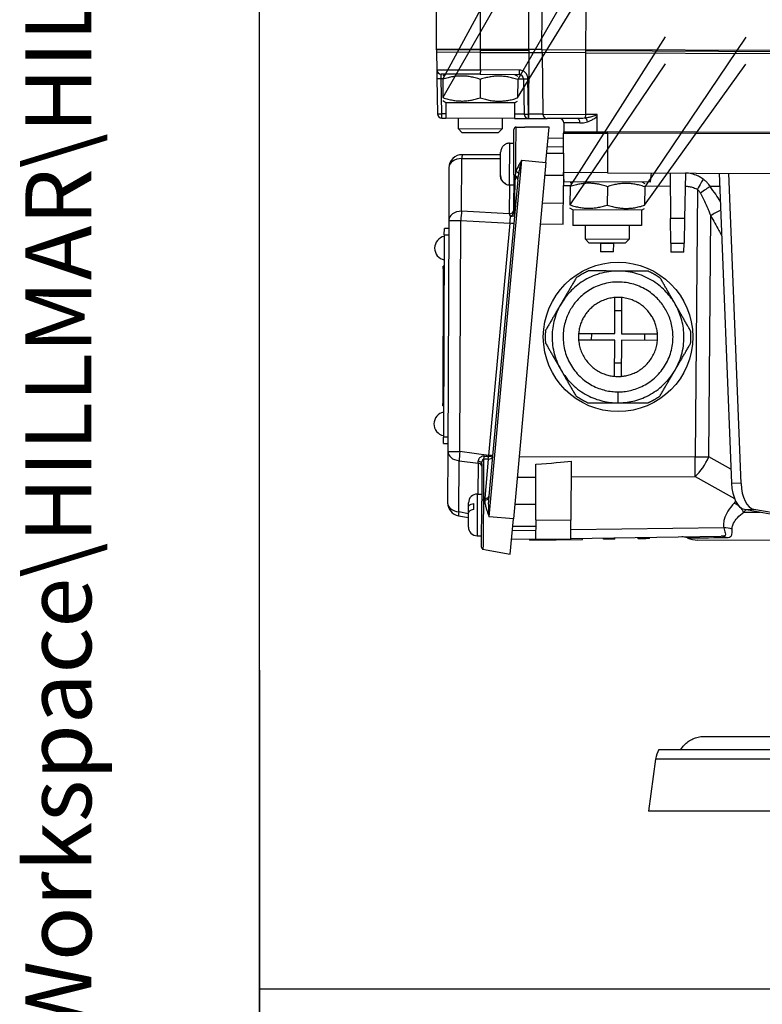
# Model space of a CAD drawing. Units: millimetres. Extents: x 155 to 2090, y 19 to 2724.
# Drawn here: x 155 to 324, y 244 to 468 of the extents above; entities that cross this region are included whole.
import ezdxf
from ezdxf.enums import TextEntityAlignment as Align

# ---------------------------------------------------------------- set-up
doc = ezdxf.new("R2010")
doc.units = ezdxf.units.MM
doc.header["$LTSCALE"] = 10
for name, color, linetype, lineweight in [('Dimensions(Hillmar_metric)', 7, 'Continuous', 13), ('Sketch Geometry(Hillmar_metric)', 7, 'Continuous', 25), ('Symbols(Hillmar_metric)', 7, 'Continuous', 18), ('Visible Edges(Hillmar_metric)', 7, 'Continuous', 25)]:
    doc.layers.add(name, color=color, linetype=linetype, lineweight=lineweight)
doc.layers.add('Visible Tangent Edges(Hillmar_Metric)', color=7, linetype='Continuous', lineweight=25, true_color=0xc0c0c0)
doc.styles.add('Hillmar_metric_Dimensions', font='arial.ttf')
doc.styles.add('Hillmar_metric_title_block', font='arial.ttf')
doc.styles.add('Text Style48', font='arial.ttf')
doc.styles.add('Text Style95', font='arial.ttf')
doc.styles.add('Text Style96', font='arialbd.ttf')
doc.dimstyles.new('DEFAULT-ISO-Method 1b-Hillmar_metric', dxfattribs={"dimscale": 10, "dimtxt": 2, "dimasz": 2.5, "dimexe": 1, "dimexo": 1, "dimgap": 0.25, "dimtad": 1, "dimtih": 1, "dimtoh": 1, "dimrnd": 1e-08, "dimdsep": 46, "dimtxsty": 'Hillmar_metric_Dimensions', "dimcen": 0.09, "dimdle": 8, "dimclrd": 7, "dimclre": 7, "dimclrt": 7, "dimazin": 2, "dimtfac": 0.75, "dimtmove": 0, "dimatfit": 3, "dimfxl": 1, "dimtolj": 1, "dimlwd": 9, "dimlwe": 9, "dimarcsym": 0})

# ---------------------------------------------------------------- blocks, each defined once
blk = doc.blocks.new('Borders Default Border')
at = {"layer": 'Sketch Geometry(Hillmar_metric)', "flags": 128}
blk.add_lwpolyline([(21, 12), (21, 272.4), (209, 272.4), (209, 12), (21, 12)], dxfattribs=at)
blk = doc.blocks.new('Title Blocks Hillmar_Metric')
at = {"layer": 'Sketch Geometry(Hillmar_metric)'}
blk.add_line((25.419, 31.27), (25.419, 11.27), dxfattribs=at)
at = {"layer": 'Symbols(Hillmar_metric)', "color": 7}
for tag, p, height, rotation, style in [('<Line1>_001', (107.791, 267.849), 2.5, 0.2344, 'Text Style96'), ('<Line2>_001', (95.061, 263.438), 2.5, 0.2344, 'Text Style96'), ('<Line3>_001', (112.958, 259.12), 2.5, 0.2344, 'Text Style96'), ('<Line4>_001', (114.698, 254.762), 2.5, 0.2344, 'Text Style96'), ('<Line5>_001', (117.669, 250.389), 2.5, 0.2344, 'Text Style96'), ('<Form_Number>_001', (169.88, 249.937), 2.5, 0.2344, 'Text Style48'), ('<Page>_001', (153.841, 242.551), 2.2, 0.2344, 'Text Style95'), ('FILENAME_AND_PATH_001', (21.589, 14.111), 1.5, 90, 'Hillmar_metric_title_block')]:
    blk.add_attdef(tag, p, '', height=height, rotation=rotation, dxfattribs=dict(at, style=style))
at = {"layer": 'Symbols(Hillmar_metric)', "color": 7, "style": 'Text Style48'}
for tag, p in [('<Sheet_Number>', (169.919, 266.17)), ('<Job_Number>', (169.919, 258.67)), ('<Document_Package_Number.>', (169.919, 243.67))]:
    blk.add_attdef(tag, text='', height=2.5, rotation=0.2344, dxfattribs=at).set_placement(p, align=Align.MIDDLE_LEFT)
at = {"layer": 'Symbols(Hillmar_metric)', "color": 7}
for tag, height, style, p in [('<Document_Package_Number_Rev..>', 2.5, 'Text Style48', (208.419, 243.67)), ('<Date>', 2.2, 'Text Style95', (138.419, 243.67))]:
    blk.add_attdef(tag, text='', height=height, rotation=0.2344, dxfattribs=dict(at, style=style)).set_placement(p, align=Align.MIDDLE_CENTER)
blk = doc.blocks.new('*D31')
at = {"layer": 'Defpoints', "color": 0, "linetype": 'Continuous', "transparency": 16777216}
for p in [(627.33, 810.2), (627.33, 643.17), (250.22, 461.17)]:
    blk.add_point(p, dxfattribs=at)
at = {"layer": 'Dimensions(Hillmar_metric)', "color": 7, "linetype": 'Continuous', "lineweight": 9, "transparency": 16777216}
for p, q in [((250.22, 471.17), (250.22, 820.2)), ((627.33, 653.17), (627.33, 820.2)), ((275.22, 810.2), (602.33, 810.2))]:
    blk.add_line(p, q, dxfattribs=at)
at = {"layer": 'Dimensions(Hillmar_metric)', "color": 7, "linetype": 'Continuous', "transparency": 16777216}
for points in [[(275.22, 814.37), (275.22, 806.03), (250.22, 810.2)], [(602.33, 814.37), (602.33, 806.03), (627.33, 810.2)]]:
    blk.add_solid(points, dxfattribs=at)
at = {"layer": 'Dimensions(Hillmar_metric)', "color": 7, "linetype": 'Continuous', "lineweight": 13, "transparency": 16777216, "insert": (438.77, 822.92), "char_height": 20, "attachment_point": 5, "style": 'Hillmar_metric_Dimensions'}
blk.add_mtext('\\A1;377', dxfattribs=at)

msp = doc.modelspace()

# ---------------------------------------------------------------- linework, layer by layer
at = {"layer": 'Sketch Geometry(Hillmar_metric)'}
for p, q in [((209.9947, 247.4386), (209.9947, 1607.3786)), ((1137.1476, 247.4386), (209.9947, 247.4386))]:
    msp.add_line(p, q, dxfattribs=at)
at = {"layer": 'Visible Edges(Hillmar_metric)'}
for p, q in [((251.694, 454.4993), (271.1658, 490.4728)), ((289.4806, 490.4007), (268.6938, 454.4323)), ((271.1416, 484.3409), (251.6775, 450.326)), ((268.6774, 450.259), (289.4565, 484.2688)), ((250.2202, 461.1684), (250.2557, 470.1684)), ((274.2212, 461.2739), (274.2559, 470.0739)), ((280.5981, 430.0852), (302.3056, 464.1704)), ((320.6204, 464.0982), (297.5979, 430.0183)), ((250.221, 461.3684), (250.2182, 460.6684)), ((260.2182, 460.6291), (250.2182, 460.6684)), ((260.2201, 461.1291), (250.2202, 461.1684)), ((250.221, 461.3684), (260.2209, 461.3291)), ((250.2357, 460.6684), (250.29, 456.6507)), ((260.2182, 460.6291), (271.2181, 460.5858)), ((260.2201, 461.1291), (271.2201, 461.0858)), ((271.2208, 461.2857), (260.2209, 461.3291)), ((271.2181, 460.5858), (274.2181, 460.5739)), ((274.2208, 461.2739), (271.2208, 461.2857)), ((274.2208, 461.2739), (274.2181, 460.5739)), ((284.218, 460.5346), (274.2181, 460.5739)), ((274.2208, 461.2739), (284.2207, 461.2346)), ((274.2355, 460.5739), (274.425, 446.5556)), ((284.218, 460.5346), (385.1425, 460.1372)), ((284.2203, 461.0346), (385.1208, 460.6372)), ((385.1121, 460.8373), (284.2207, 461.2346)), ((302.2815, 458.0384), (280.5816, 425.9119)), ((297.5815, 425.845), (320.5963, 457.9663)), ((250.29, 456.6507), (250.3166, 454.6855)), ((260.1985, 455.6291), (251.286, 455.6642)), ((252.3985, 455.6598), (251.697, 455.2584)), ((260.1985, 455.6291), (269.0412, 455.5943)), ((267.9984, 455.5984), (268.6968, 455.1915)), ((250.3166, 454.6855), (250.4252, 446.6501)), ((251.694, 454.4993), (251.6775, 450.326)), ((260.1939, 454.4658), (260.1775, 450.2925)), ((268.6938, 454.4323), (268.6774, 450.259)), ((270.0371, 454.6078), (270.1457, 446.5724)), ((252.3729, 449.1599), (251.6745, 449.5668)), ((252.3729, 449.1599), (252.3592, 445.6599)), ((267.9728, 449.0984), (252.3729, 449.1599)), ((267.9728, 449.0984), (267.959, 445.5985)), ((267.9728, 449.0984), (268.6744, 449.4998)), ((251.4212, 445.6636), (252.3592, 445.6599)), ((267.959, 445.5985), (252.3592, 445.6599)), ((255.1591, 445.6489), (255.1498, 443.2691)), ((265.1591, 445.6095), (265.1497, 443.2297)), ((267.959, 445.5985), (271.1417, 445.5859)), ((271.1417, 445.5859), (271.159, 445.5859)), ((271.159, 445.5859), (275.421, 445.5691)), ((282.2323, 445.5423), (275.421, 445.5691)), ((279.1722, 444.5718), (279.1995, 442.5542)), ((255.1498, 443.2691), (265.1497, 443.2297)), ((256.0663, 442.3453), (255.1498, 443.2691)), ((264.2259, 442.3131), (256.0663, 442.3453)), ((264.2259, 442.3131), (265.1497, 443.2297)), ((267.8002, 432.7149), (267.8411, 443.101)), ((268.343, 443.599), (270.2988, 443.5913)), ((275.8635, 443.5694), (270.2988, 443.5913)), ((275.1326, 435.5778), (275.8635, 443.5694)), ((279.0203, 442.2549), (289.1459, 442.215)), ((279.0203, 442.2549), (279.1105, 433.2545)), ((279.1471, 442.5544), (279.146, 442.2544)), ((279.1471, 442.5544), (289.1471, 442.515)), ((385.9391, 441.8339), (289.1459, 442.215)), ((385.926, 442.1339), (289.1471, 442.515)), ((266.0279, 439.7569), (266.028, 439.7791)), ((266.8286, 439.9429), (267.8286, 439.9389)), ((279.0326, 441.0298), (275.6378, 441.1024)), ((264.8182, 437.302), (256.0769, 437.3364)), ((264.7997, 432.6103), (264.8205, 437.8902)), ((275.3229, 437.6594), (279.0665, 437.6447)), ((275.1326, 435.5778), (267.7097, 354.4166)), ((253.0651, 434.3483), (253.0179, 422.3584)), ((264.7993, 432.5113), (264.7997, 432.6103)), ((267.8002, 432.7149), (267.7681, 424.5778)), ((274.8658, 432.6612), (279.1081, 432.6445)), ((279.1105, 433.2545), (279.0989, 430.299)), ((289.1104, 433.2151), (279.1105, 433.2545)), ((279.2776, 431.2538), (279.1105, 433.2545)), ((289.1104, 433.2151), (338.5762, 433.0203)), ((298.9275, 431.1764), (299.1104, 433.1757)), ((303.3603, 433.159), (303.4735, 422.7752)), ((306.8603, 433.1452), (306.6657, 422.7781)), ((314.5277, 433.115), (317.3367, 362.5368)), ((319.5018, 362.5283), (316.6928, 433.1065)), ((268.7434, 431.5964), (262.1569, 359.5796)), ((265.9919, 430.6131), (265.9923, 430.7342)), ((266.7912, 430.443), (267.7912, 430.439)), ((279.0644, 421.545), (279.0989, 430.299)), ((279.2776, 431.2538), (298.9275, 431.1764)), ((281.3026, 431.2458), (280.601, 430.8444)), ((296.9025, 431.1844), (297.6009, 430.7775)), ((280.5981, 430.0852), (280.5816, 425.9119)), ((289.098, 430.0518), (289.0816, 425.8785)), ((297.5979, 430.0183), (297.5815, 425.845)), ((281.277, 424.7459), (280.5786, 425.1528)), ((281.277, 424.7459), (281.2633, 421.2459)), ((296.8769, 424.6844), (281.277, 424.7459)), ((296.8769, 424.6844), (296.8631, 421.1845)), ((296.8769, 424.6844), (297.5785, 425.0858)), ((253.0179, 422.3584), (252.8108, 369.7707)), ((303.5347, 417.1592), (303.4735, 422.7752)), ((306.6657, 422.7781), (306.5602, 417.1619)), ((252.0049, 419.0683), (252.0108, 420.5683)), ((253.0108, 420.5643), (252.0108, 420.5683)), ((296.8631, 421.1845), (281.2633, 421.2459)), ((284.0632, 421.2349), (284.0511, 418.1551)), ((294.0632, 421.1955), (294.051, 418.1157)), ((252.0049, 419.0683), (251.8238, 373.0686)), ((284.0511, 418.1551), (294.051, 418.1157)), ((284.9677, 417.2313), (284.0511, 418.1551)), ((293.1272, 417.1991), (284.9677, 417.2313)), ((287.5351, 417.193), (287.5348, 417.2212)), ((287.5351, 417.193), (287.5566, 415.2211)), ((290.5225, 415.2094), (290.5598, 417.1958)), ((290.5601, 417.2093), (290.5598, 417.1958)), ((293.1272, 417.1991), (294.051, 418.1157)), ((303.5347, 417.1592), (303.5565, 415.1581)), ((306.5224, 415.1464), (306.5602, 417.1619)), ((290.5225, 415.2094), (287.5566, 415.2211)), ((306.5224, 415.1464), (303.5565, 415.1581)), ((251.7749, 411.4441), (251.6538, 380.6944)), ((251.7749, 411.4441), (251.7769, 411.9441)), ((251.9769, 411.9433), (251.7769, 411.9441)), ((290.7822, 396.6034), (290.8146, 404.8221)), ((292.3146, 404.8161), (292.2822, 396.5975)), ((290.7763, 395.1034), (282.5577, 395.1358)), ((282.5636, 396.6358), (290.7822, 396.6034)), ((290.744, 386.8848), (290.7763, 395.1034)), ((292.2763, 395.0975), (292.244, 386.8789)), ((300.495, 395.0652), (292.2763, 395.0975)), ((292.2822, 396.5975), (300.5009, 396.5651)), ((251.6518, 380.1944), (251.6538, 380.6944)), ((251.6518, 380.1944), (251.8518, 380.1936)), ((251.8179, 371.5687), (251.8238, 373.0686)), ((251.8179, 371.5687), (252.8179, 371.5647)), ((252.8108, 369.7707), (252.7649, 358.1131)), ((280.8521, 367.6138), (280.7992, 354.1785)), ((260.5413, 367.0015), (260.5079, 358.4992)), ((272.7992, 354.21), (272.8491, 366.8662)), ((259.5141, 360.0811), (260.5141, 360.0771)), ((257.4972, 355.7907), (257.5025, 357.147)), ((257.5025, 357.147), (257.5062, 358.089)), ((258.7003, 356.5869), (258.7057, 357.9432)), ((260.4666, 348.0196), (260.5079, 358.4992)), ((268.019, 357.7976), (272.8133, 357.7787)), ((320.2678, 356.6164), (331.5107, 354.6035)), ((333.6757, 354.595), (322.4329, 356.6079)), ((255.2323, 355.1489), (257.493, 354.7411)), ((257.4846, 352.589), (257.4972, 355.7907)), ((266.9788, 346.425), (267.7097, 354.4166)), ((272.7992, 354.21), (272.7818, 349.7787)), ((280.7817, 349.7472), (280.7992, 354.1785)), ((267.5618, 352.7993), (272.7936, 352.7787)), ((259.4767, 350.5811), (260.4767, 350.5772)), ((267.29, 349.8267), (272.7823, 349.9009)), ((271.4375, 349.5827), (271.4334, 349.8827)), ((271.4375, 349.5827), (283.4364, 349.7449)), ((280.7817, 349.7472), (272.7818, 349.7787)), ((280.7827, 350.0091), (315.0145, 350.4718)), ((283.4364, 349.7449), (283.4323, 350.0449)), ((288.2259, 349.8096), (288.2219, 350.1096)), ((288.2679, 349.8102), (288.2259, 349.8096)), ((288.2679, 349.8102), (288.2638, 350.1102)), ((288.6546, 349.8154), (288.2679, 349.8102)), ((288.6546, 349.8154), (288.6506, 350.1154)), ((288.9614, 349.8196), (288.6546, 349.8154)), ((288.9614, 349.8196), (288.9573, 350.1196)), ((289.5044, 349.8269), (288.9614, 349.8196)), ((289.5044, 349.8269), (289.5004, 350.1269)), ((290.0417, 349.8342), (289.5044, 349.8269)), ((290.0417, 349.8342), (290.0376, 350.1342)), ((290.3485, 349.8383), (290.0417, 349.8342)), ((290.3485, 349.8383), (290.3444, 350.1383)), ((290.7676, 349.844), (290.3485, 349.8383)), ((290.7676, 349.844), (290.7636, 350.144)), ((290.7772, 349.8441), (290.7676, 349.844)), ((290.7772, 349.8441), (290.7731, 350.1441)), ((296.0937, 349.916), (296.0897, 350.216)), ((296.7987, 349.9255), (296.0937, 349.916)), ((296.7987, 349.9255), (296.7946, 350.2255)), ((296.8387, 349.9261), (296.7987, 349.9255)), ((296.8387, 349.9261), (296.8347, 350.226)), ((297.3208, 349.9326), (297.3167, 350.2325)), ((297.5894, 349.9362), (297.3208, 349.9326)), ((297.5894, 349.9362), (297.5854, 350.2362)), ((297.9419, 349.941), (297.9378, 350.2409)), ((297.9971, 349.9417), (297.9419, 349.941)), ((297.9971, 349.9417), (297.9931, 350.2417)), ((298.6449, 349.9505), (297.9971, 349.9417)), ((298.6449, 349.9505), (298.6409, 350.2504)), ((389.028, 349.321), (309.6896, 349.6334)), ((260.8778, 347.5255), (261.5025, 347.4129)), ((261.5025, 347.4129), (266.9788, 346.425)), ((311.0242, 304.9284), (344.0796, 304.9284)), ((300.828, 301.9284), (337.9735, 301.9284)), ((300.0826, 299.7635), (298.4193, 287.9284)), ((348.9814, 287.9284), (298.4193, 287.9284))]:
    msp.add_line(p, q, dxfattribs=at)
msp.add_circle((291.5293, 395.8505), 17, dxfattribs=at)
for centre, radius, start, end in [((251.2899, 456.6642), 1, 180.774389, 269.774389), ((269.0372, 454.5943), 1, 0.774389, 89.774389), ((251.4251, 446.6636), 1, 180.774389, 269.774389), ((271.1457, 446.5859), 1, 180.774389, 269.774389), ((275.4249, 446.5691), 1, 180.774389, 269.774389), ((278.1723, 444.5582), 1, 0.774389, 89.774389), ((268.3411, 443.099), 0.5, 89.774389, 179.774389), ((266.8207, 437.9429), 2, 89.774389, 113.352567), ((256.0651, 434.3365), 3, 89.774389, 179.774389), ((266.7991, 432.4429), 2, 246.19621, 269.774389), ((252.5445, 416.0661), 2.7359, 101.4029, 258.145878), ((252.387, 376.0664), 2.7359, 101.4029, 258.145878), ((259.5062, 358.0811), 2, 89.774389, 179.774389), ((255.7649, 358.1013), 3, 179.774389, 259.774389), ((259.4846, 352.5811), 2, 179.774389, 269.774389), ((306.0933, 347.3509), 3, 67.5885, 90.774389), ((309.7152, 356.1334), 6.5, 247.5885, 269.774389), ((260.9666, 348.0176), 0.5, 179.774389, 259.774389), ((306.0242, 298.9284), 6, 150, 172)]:
    msp.add_arc(centre, radius, start, end, dxfattribs=at)
for centre, major_axis, ratio, start_param, end_param in [((-85.9247, 367.3806), (370.1513, 1.1194), 0.01755826, 6.03455142, 6.14799956), ((320.5766, 363.0905), (-0.0256, -6.4999), 0.5, 4.79965544, 6.19591884), ((322.7416, 363.082), (-0.0256, -6.4999), 0.5, 4.79965544, 6.19591884)]:
    msp.add_ellipse(centre, major_axis=major_axis, ratio=ratio, start_param=start_param, end_param=end_param, dxfattribs=at)
for points, weights in [([(260.1939, 454.4658), (255.9495, 455.8992), (251.694, 454.4993)], [1, 1.15470053838, 1]), ([(268.6938, 454.4323), (264.4494, 455.8657), (260.1939, 454.4658)], [1, 1.15470053838, 1]), ([(251.6775, 450.326), (255.9219, 448.8926), (260.1775, 450.2925)], [1, 1.15470053838, 1]), ([(260.1775, 450.2925), (264.4219, 448.8591), (268.6774, 450.259)], [1, 1.15470053838, 1]), ([(286.8121, 445.5242), (286.8127, 445.8493), (286.8133, 446.1745)], [0.999999999027, 0.999999998968, 0.999999998917]), ([(289.098, 430.0518), (284.8536, 431.4852), (280.5981, 430.0852)], [1, 1.15470053838, 1]), ([(297.5979, 430.0183), (293.3535, 431.4517), (289.098, 430.0518)], [1, 1.15470053838, 1]), ([(280.5816, 425.9119), (284.826, 424.4786), (289.0816, 425.8785)], [1, 1.15470053838, 1]), ([(289.0816, 425.8785), (293.3259, 424.4451), (297.5815, 425.845)], [1, 1.15470053838, 1]), ([(282.0289, 409.3409), (283.2994, 410.2356), (284.7145, 410.8774)], [0.826296170868, 0.802200222656, 0.785714285714]), ([(298.4622, 410.8233), (299.8722, 410.1704), (301.1356, 409.2657)], [0.785714285714, 0.802200222656, 0.826296170868]), ([(275.096, 394.3681), (274.9564, 395.9157), (275.1082, 397.4622)], [0.785714285714, 0.802200222656, 0.826296170868]), ([(307.9626, 397.3328), (308.1022, 395.7852), (307.9504, 394.2387)], [0.826296170868, 0.802200222656, 0.785714285714]), ([(284.5964, 380.8777), (283.1863, 381.5306), (281.9229, 382.4353)], [0.826296170868, 0.802200222656, 0.785714285714]), ([(301.0297, 382.36), (299.7592, 381.4653), (298.344, 380.8235)], [0.785714285714, 0.802200222656, 0.826296170868])]:
    msp.add_rational_spline(points, weights, degree=2, dxfattribs=at)
for points, knots in [([(286.8133, 446.1745), (286.8133, 446.1812), (286.8132, 446.1878), (286.8111, 446.2693), (286.7974, 446.3347), (286.7599, 446.4253), (286.737, 446.4676), (286.6986, 446.5065), (286.6982, 446.5069), (286.6979, 446.5072)], [0, 0, 0, 0, 0.0020031189, 0.0020031189, 0.0244521705, 0.0244521705, 0.0390656813, 0.0390656813, 0.0391987528, 0.0391987528, 0.0391987528, 0.0391987528]), ([(266.0279, 439.7569), (265.8106, 439.662), (265.5827, 439.5055), (265.2413, 439.1649), (265.0751, 438.9155), (264.881, 438.4482), (264.8215, 438.1465), (264.8205, 437.8902)], [0.706475719, 0.706475719, 0.706475719, 0.706475719, 0.77629691, 0.77629691, 0.851329358, 0.851329358, 0.928375719, 0.928375719, 0.928375719, 0.928375719]), ([(264.7997, 432.6103), (264.7987, 432.354), (264.8558, 432.0519), (265.0462, 431.5831), (265.2105, 431.3324), (265.5492, 430.9891), (265.7758, 430.8308), (265.9923, 430.7342)], [0.328852802, 0.328852802, 0.328852802, 0.328852802, 0.405899164, 0.405899164, 0.480931611, 0.480931611, 0.550752802, 0.550752802, 0.550752802, 0.550752802]), ([(265.992, 430.6352), (265.7754, 430.7318), (265.5488, 430.8901), (265.2101, 431.2335), (265.0458, 431.4841), (264.8554, 431.9529), (264.7983, 432.2551), (264.7993, 432.5113)], [0.706475719, 0.706475719, 0.706475719, 0.706475719, 0.77629691, 0.77629691, 0.851329358, 0.851329358, 0.928375719, 0.928375719, 0.928375719, 0.928375719]), ([(258.7003, 356.5869), (258.4832, 356.5468), (258.2558, 356.4803), (257.9151, 356.3353), (257.7494, 356.2289), (257.5564, 356.0294), (257.4976, 355.9004), (257.4972, 355.7907)], [0.706475719, 0.706475719, 0.706475719, 0.706475719, 0.77629691, 0.77629691, 0.851329358, 0.851329358, 0.928375719, 0.928375719, 0.928375719, 0.928375719]), ([(257.5025, 357.147), (257.503, 357.2567), (257.5617, 357.3857), (257.7548, 357.5852), (257.9204, 357.6916), (258.2611, 357.8366), (258.4886, 357.9031), (258.7057, 357.9432)], [0.328852802, 0.328852802, 0.328852802, 0.328852802, 0.405899164, 0.405899164, 0.480931611, 0.480931611, 0.550752802, 0.550752802, 0.550752802, 0.550752802]), ([(297.3208, 349.9326), (297.3193, 349.9325), (297.3177, 349.9325), (297.2928, 349.9322), (297.2592, 349.9317), (297.1709, 349.9305), (297.1225, 349.9299), (297.0045, 349.9283), (296.9374, 349.9274), (296.8692, 349.9265)], [-0.0589335146, -0.0589335146, -0.0589335146, -0.0589335146, -0.0576055699, -0.0576055699, -0.0382788982, -0.0382788982, -0.020472201, -0.020472201, 0, 0, 0, 0]), ([(297.9419, 349.941), (297.9313, 349.9408), (297.9208, 349.9407), (297.8824, 349.9402), (297.8553, 349.9398), (297.7901, 349.9389), (297.7557, 349.9384), (297.6791, 349.9374), (297.6494, 349.937), (297.6103, 349.9365), (297.5958, 349.9363), (297.5894, 349.9362)], [-0.052239378, -0.052239378, -0.052239378, -0.052239378, -0.0503971493, -0.0503971493, -0.0454920324, -0.0454920324, -0.0380166292, -0.0380166292, -0.0260290443, -0.0260290443, -0.0074784697, -0.0074784697, -0.0074784697, -0.0074784697]), ([(305.828, 301.9284), (306.0469, 302.3074), (306.2993, 302.6474), (307.1054, 303.5439), (307.7919, 304.0535), (309.3331, 304.7469), (310.1893, 304.9284), (311.0242, 304.9284)], [0.322549653, 0.322549653, 0.322549653, 0.322549653, 0.465375445, 0.465375445, 0.760338388, 0.760338388, 1.05530133, 1.05530133, 1.05530133, 1.05530133])]:
    msp.add_open_spline(points, degree=3, knots=knots, dxfattribs=at)
for points, degree in [([(286.8065, 442.5242), (286.8093, 444.0222), (286.8121, 445.5242)], 2), ([(291.5883, 410.8504), (284.7145, 410.8774)], 1), ([(298.4622, 410.8233), (291.5883, 410.8504)], 1), ([(282.0289, 409.3409), (278.5685, 403.4016)], 1), ([(304.5491, 403.2993), (301.1356, 409.2657)], 1), ([(278.5685, 403.4016), (275.1082, 397.4622)], 1), ([(307.9626, 397.3328), (304.5491, 403.2993)], 1), ([(275.096, 394.3681), (278.5095, 388.4017)], 1), ([(304.49, 388.2994), (307.9504, 394.2387)], 1), ([(278.5095, 388.4017), (281.9229, 382.4353)], 1), ([(301.0297, 382.36), (304.49, 388.2994)], 1), ([(284.5964, 380.8777), (291.4702, 380.8506)], 1), ([(291.4702, 380.8506), (298.344, 380.8235)], 1), ([(296.8692, 349.9265), (296.859, 349.9263), (296.8489, 349.9262), (296.8387, 349.9261)], 3)]:
    msp.add_open_spline(points, degree=degree, dxfattribs=at)
for points, knots in [([(291.4702, 380.8506), (265.4897, 380.9529), (278.5685, 403.4016), (291.6474, 425.8502), (304.5491, 403.2993), (317.4508, 380.7483), (291.4702, 380.8506)], [0, 0, 0, 11.54700538, 11.54700538, 23.09401077, 23.09401077, 34.64101615, 34.64101615, 34.64101615]), ([(291.4938, 386.8505), (275.9055, 386.9119), (283.7528, 400.3811), (291.6002, 413.8503), (299.3412, 400.3197), (307.0822, 386.7892), (291.4938, 386.8505)], [0, 0, 0, 0.33333333, 0.33333333, 0.66666667, 0.66666667, 1, 1, 1])]:
    msp.add_rational_spline(points, [1, 0.5, 1, 0.5, 1, 0.5, 1], degree=2, knots=knots, dxfattribs=at)
at = {"layer": 'Visible Tangent Edges(Hillmar_Metric)'}
for p, q in [((260.2201, 461.1291), (260.2556, 470.129)), ((271.2204, 461.0857), (271.2559, 470.0857)), ((284.2203, 461.0346), (284.2558, 470.0345)), ((260.2024, 456.6116), (260.2182, 460.6291)), ((260.2182, 460.6291), (260.2209, 461.3291)), ((271.2181, 460.5858), (271.1629, 446.5684)), ((271.2208, 461.2857), (271.2181, 460.5858)), ((284.1628, 446.5172), (284.218, 460.5346)), ((284.218, 460.5346), (284.2207, 461.2346)), ((250.29, 456.6507), (260.2024, 456.6116)), ((251.3164, 454.6815), (251.286, 455.6642)), ((260.2024, 456.6116), (260.1985, 455.6291)), ((269.045, 456.5768), (260.2024, 456.6116)), ((269.045, 456.5768), (269.0412, 455.5943)), ((251.425, 446.6461), (251.3164, 454.6815)), ((251.3164, 454.6815), (251.6947, 454.68)), ((268.6945, 454.6131), (270.0371, 454.6078)), ((271.1456, 446.5685), (271.037, 454.6039)), ((251.4212, 445.6636), (251.425, 446.6461)), ((252.363, 446.6424), (251.425, 446.6461)), ((270.1457, 446.5724), (267.9629, 446.581)), ((271.1417, 445.5859), (271.1456, 446.5685)), ((271.1629, 446.5684), (271.1456, 446.5685)), ((271.1629, 446.5684), (271.159, 445.5859)), ((274.425, 446.5556), (271.1629, 446.5684)), ((274.425, 446.5556), (284.1628, 446.5172)), ((284.1595, 445.6824), (284.1628, 446.5172)), ((286.6979, 446.5072), (284.1628, 446.5172)), ((282.859, 444.5572), (279.1722, 444.5718)), ((289.1459, 442.215), (289.1104, 433.2151)), ((289.1459, 442.215), (289.1471, 442.515)), ((266.8286, 439.9429), (266.7912, 430.443)), ((275.4641, 439.2025), (279.0517, 439.1257)), ((255.9499, 424.4748), (255.9972, 436.4647)), ((255.9972, 436.4647), (264.8148, 436.43)), ((262.1892, 354.9214), (269.612, 436.0827)), ((269.612, 436.0827), (275.1326, 435.5778)), ((266.8166, 430.4429), (266.7908, 423.873)), ((279.0989, 430.299), (280.5989, 430.2931)), ((297.5987, 430.2261), (303.3925, 430.2033)), ((309.5674, 429.4514), (309.068, 368.5838)), ((314.6481, 430.0897), (312.4648, 430.0983)), ((279.0829, 426.2368), (274.2831, 426.2894)), ((266.7908, 423.873), (255.9499, 424.4748)), ((255.5468, 369.7434), (255.7539, 422.3311)), ((255.7539, 422.3311), (266.9226, 421.711)), ((266.9226, 421.711), (262.0928, 368.9016)), ((273.8544, 421.602), (279.0644, 421.545)), ((306.6657, 422.7781), (303.4735, 422.7752)), ((312.1632, 368.5709), (312.6131, 423.4087)), ((252.0049, 419.0683), (253.0049, 419.0643)), ((287.5351, 417.193), (290.5598, 417.1958)), ((303.5347, 417.1592), (306.5602, 417.1619)), ((251.7749, 411.4441), (251.9749, 411.4433)), ((290.8029, 401.8534), (292.3029, 401.8475)), ((285.5264, 395.1241), (285.5323, 396.6241)), ((297.5322, 396.5768), (297.5263, 395.0769)), ((292.2556, 389.8476), (290.7557, 389.8535)), ((251.8538, 380.6936), (251.6538, 380.6944)), ((252.8238, 373.0647), (251.8238, 373.0686)), ((255.312, 356.0206), (255.3579, 367.6782)), ((255.3579, 367.6782), (259.69, 367.1211)), ((262.0928, 368.9016), (255.5468, 369.7434)), ((260.9871, 358.7492), (261.0241, 368.1331)), ((262.0156, 368.0573), (261.2025, 359.1667)), ((309.068, 368.5838), (268.9934, 368.4519)), ((317.2086, 365.7565), (312.1632, 368.5709)), ((259.69, 367.1211), (259.6623, 360.0805)), ((268.5818, 363.9515), (272.8376, 363.9655)), ((280.8378, 363.9919), (309.0496, 364.0848)), ((309.0496, 364.0848), (318.0031, 359.0904)), ((319.5018, 362.5283), (317.3367, 362.5368)), ((259.5141, 360.0811), (259.4767, 350.5811)), ((261.1843, 358.7398), (260.9871, 358.7492)), ((320.2678, 356.6164), (322.4329, 356.6079)), ((257.4965, 355.6266), (255.312, 356.0206)), ((267.7097, 354.4166), (262.1892, 354.9214)), ((272.7992, 354.21), (280.7992, 354.1785)), ((320.129, 355.9789), (323.9119, 355.964)), ((315.5779, 352.3828), (280.7902, 351.9126)), ((272.7898, 351.8044), (267.4643, 351.7324)), ((296.8692, 349.9265), (296.8651, 350.2264)), ((338.2323, 299.7635), (300.0826, 299.7635))]:
    msp.add_line(p, q, dxfattribs=at)
msp.add_arc((269.0372, 454.5768), 2, 0.774389, 89.774389, dxfattribs=at)
for centre, major_axis, ratio, start_param, end_param in [((251.3165, 454.699), (-0.9999, -0.0135), 0.01744975, 0, 1.57049174), ((271.037, 454.6213), (-0.9999, -0.0135), 0.01744975, 0, 1.57049174), ((251.4251, 446.6636), (-0.9999, -0.0135), 0.01744975, 0, 1.57049174), ((271.1457, 446.5859), (-0.9999, -0.0135), 0.01744975, 0, 1.57049174), ((282.2283, 444.5423), (0.0039, 1), 0.63068857, 4.72984227, 6.28318531), ((284.1561, 444.8302), (0.2989, -0.9543), 0.44217784, 1.44944507, 2.51884453), ((256.0651, 434.3365), (0.0118, 3), 0.03607759, 0, 0.78224678), ((256.0651, 434.3365), (-3, 0.0118), 0.70956111, 4.73782191, 6.28318531), ((268.3002, 432.7129), (-0.5, 0.002), 0.49280302, 0, 1.22727041), ((268.1242, 433.1386), (0.9375, -0.3481), 0.37236734, 0.62847511, 1.58127367), ((268.3208, 437.9553), (-0.5673, -17.1501), 0.00083683, 5.05807042, 5.64793588), ((267.7476, 431.6875), (0.9958, -0.0911), 0.51672871, 0, 1.2404825), ((267.7922, 432.0189), (0.9841, -0.1778), 0.5325657, 0.16337178, 1.31712007), ((309.6199, 429.4067), (-1.4669, -2.6169), 0.02255236, 3.59117363, 4.70794422), ((310.6951, 428.5013), (-2.3659, -1.8446), 0.09362803, 3.79744312, 4.80653091), ((256.0179, 422.3465), (-3, 0.0118), 0.70956111, 4.73782191, 6.28318531), ((256.0179, 422.3465), (0.1663, 2.9954), 0.08757422, 0.78543501, 1.58081818), ((266.7681, 424.5817), (1, -0.0039), 0.70939455, 4.73784524, 6.28318531), ((266.7681, 424.5824), (1, -0.0039), 0.70956111, 4.73782191, 6.28223755), ((266.757, 421.7503), (0.0398, -3.0068), 0.02905394, 2.35392088, 2.35415829), ((267.0329, 423.8734), (-0.8017, -0.5977), 0.47692756, 1.28131558, 2.54198493), ((267.0329, 423.8734), (0.9958, -0.0911), 0.53311151, 4.80560685, 6.2831853), ((267.0329, 423.8734), (0.9958, -0.0911), 0.57814384, 0, 0.65340834), ((314.0941, 423.358), (-2.6169, -1.4669), 0.282572, 4.26043761, 5.14844837), ((256.0179, 422.3465), (-3, 0.0118), 0.00551999, 0, 1.48271274), ((266.8383, 421.7458), (-0.3092, -2.9874), 0.02912514, 1.56216432, 2.13525569), ((266.8347, 421.7059), (0.9958, -0.0911), 0.01319495, 0, 1.48352986), ((255.8108, 369.7589), (-3, 0.0118), 0.70189198, 0, 1.42203021), ((255.8108, 369.7589), (-3, 0.0118), 0.00551999, 0, 1.48271274), ((255.8108, 369.7589), (0.3827, 2.9755), 0.08662632, 1.58713078, 2.35624084), ((259.5414, 367.0055), (1, -0.0039), 0.55612962, 0, 1.4296201), ((259.5503, 369.278), (0.1121, -3.0391), 0.0280992, 0.78067966, 0.96718108), ((260.9827, 368.6371), (0.0767, 0.9971), 0.0922898, 4.18959529, 4.82129156), ((155.9493, 382.103), (130.5894, -14.7931), 0.02642631, 5.65041079, 5.66331017), ((155.9079, 382.607), (130.6006, -15.2962), 0.01981407, 5.65091256, 5.66381194), ((261.9742, 368.5613), (-0.0757, -0.9971), 0.09172356, 1.04791147, 1.66672559), ((261.9742, 368.5613), (0.9958, -0.0911), 0.5, 4.79965544, 6.28318531), ((262.0108, 368.9615), (-0.2369, -2.9942), 0.02880635, 1.46880734, 1.5530505), ((261.9742, 368.5613), (0.9958, -0.0911), 0.0975725, 0, 1.48086054), ((262.0048, 368.8964), (0.9958, -0.0911), 0.01319495, 0, 1.48352986), ((308.9543, 368.6807), (0.0214, -6.5), 0.01745195, 0.78539816, 1.55583407), ((308.9543, 368.6807), (3.1665, 5.6766), 0.4510037, 4.0558938, 4.94009712), ((308.9543, 368.6807), (-6.4998, 0.0533), 0.01476238, 1.5884181, 2.08724645), ((259.5391, 366.4276), (1, -0.0039), 0.70189198, 0, 1.42203021), ((261.0079, 358.4972), (-0.5, 0.002), 0.50427346, 4.75581467, 6.28318531), ((262.7202, 359.2915), (-0.4597, -2.5771), 0.56870884, 4.86167909, 5.02810804), ((261.1428, 359.2438), (1, 0.0071), 0.50460913, 4.75022822, 6.09010497), ((261.1611, 359.6707), (0.9958, -0.0911), 0.5, 4.79965544, 6.28318531), ((262.6787, 359.7954), (-0.2898, -2.5957), 0.19043266, 4.81687353, 4.98330247), ((255.7649, 358.1013), (-3, 0.0118), 0.70189198, 0, 1.42203021), ((361.6262, 316.7393), (-43.3422, -43.8056), 0.97561165, 4.72604184, 4.73426394), ((317.9951, 355.935), (-2.1771, 2.064), 0.57973165, 4.75045139, 5.23265189), ((317.9951, 355.935), (-2.1771, 2.064), 0.57973165, 4.18172784, 4.68604852), ((255.7649, 358.1013), (-0.5326, -2.9523), 0.03607759, 5.50093853, 6.28318531), ((315.6219, 350.2616), (-2.9502, -0.5442), 0.70255886, 3.91708532, 4.59829739), ((315.055, 347.472), (-0.0405, 2.9997), 0.84471495, 5.83981715, 6.28318531)]:
    msp.add_ellipse(centre, major_axis=major_axis, ratio=ratio, start_param=start_param, end_param=end_param, dxfattribs=at)
for points, knots in [([(286.6979, 446.5072), (286.6979, 446.4842), (286.6907, 446.461), (286.6775, 446.4389), (286.6321, 446.3625), (286.5254, 446.3006), (286.4118, 446.2473), (286.3409, 446.214), (286.2645, 446.1835), (286.1862, 446.1551), (286.0296, 446.0983), (285.8654, 446.0491), (285.6982, 446.0035), (285.4306, 445.9305), (285.1555, 445.8673), (284.8801, 445.8114), (284.639, 445.7624), (284.3975, 445.7193), (284.1595, 445.6824)], [-2.169609279, -2.169609279, -2.169609279, -2.169609279, -2.155817895, -2.155817895, -2.155817895, -2.108121757, -2.108121757, -2.108121757, -2.07831167, -2.07831167, -2.07831167, -2.018691497, -2.018691497, -2.018691497, -1.923299221, -1.923299221, -1.923299221, -1.839830979, -1.839830979, -1.839830979, -1.839830979]), ([(284.6112, 444.8459), (284.8276, 444.9205), (285.0473, 445.0079), (285.5172, 445.2199), (285.7674, 445.3474), (286.1631, 445.5865), (286.3125, 445.6856), (286.5264, 445.8571), (286.5959, 445.9183), (286.7163, 446.0429), (286.7702, 446.1056), (286.8133, 446.1745)], [1.839830979, 1.839830979, 1.839830979, 1.839830979, 1.923299221, 1.923299221, 2.018691497, 2.018691497, 2.07831167, 2.07831167, 2.108121757, 2.108121757, 2.133807085, 2.133807085, 2.133807085, 2.133807085]), ([(284.1595, 445.6824), (283.937, 445.646), (283.71, 445.6178), (283.275, 445.5769), (283.0674, 445.5631), (282.7307, 445.5488), (282.6014, 445.5452), (282.3923, 445.5423), (282.3121, 445.542), (282.2323, 445.5423)], [0, 0, 0, 0, 0.082420955, 0.082420955, 0.1567159, 0.1567159, 0.203150241, 0.203150241, 0.232171704, 0.232171704, 0.232171704, 0.232171704]), ([(282.859, 444.5572), (282.9272, 444.557), (282.9963, 444.5581), (283.1781, 444.5647), (283.2919, 444.5724), (283.5919, 444.6026), (283.7807, 444.6312), (284.1831, 444.7147), (284.3975, 444.7721), (284.6112, 444.8459)], [-0.232171704, -0.232171704, -0.232171704, -0.232171704, -0.203150241, -0.203150241, -0.1567159, -0.1567159, -0.082420955, -0.082420955, 0, 0, 0, 0]), ([(268.244, 433.4913), (268.2474, 433.8357), (268.2508, 434.1898), (268.2657, 435.7156), (268.2777, 436.9434), (268.307, 439.9402), (268.3231, 441.5735), (268.3394, 443.2328), (268.3429, 443.5836), (268.3429, 443.5873)], [-1.93571853, -1.93571853, -1.93571853, -1.93571853, -1.78716183, -1.78716183, -1.30621511, -1.30621511, -0.53670035, -0.53670035, 0, 0, 0, 0]), ([(269.612, 436.0827), (269.4756, 435.851), (269.3398, 435.6188), (269.0556, 435.1217), (268.9081, 434.8569), (268.6818, 434.4286), (268.5978, 434.264), (268.4779, 434.0171), (268.439, 433.9349), (268.3459, 433.7319), (268.2933, 433.6114), (268.244, 433.4913)], [-0.001823497, -0.001823497, -0.001823497, -0.001823497, 0.087706959, 0.087706959, 0.19002748, 0.19002748, 0.253977805, 0.253977805, 0.285952968, 0.285952968, 0.332985943, 0.332985943, 0.332985943, 0.332985943]), ([(268.9588, 433.0623), (268.9843, 433.2014), (269.0109, 433.3412), (269.0573, 433.577), (269.0765, 433.6726), (269.1352, 433.9598), (269.1758, 434.1516), (269.2838, 434.6509), (269.3532, 434.9601), (269.4859, 435.5407), (269.5489, 435.812), (269.612, 436.0827)], [-0.332985943, -0.332985943, -0.332985943, -0.332985943, -0.285952968, -0.285952968, -0.253977805, -0.253977805, -0.19002748, -0.19002748, -0.087706959, -0.087706959, 0.001823497, 0.001823497, 0.001823497, 0.001823497]), ([(268.244, 433.4913), (268.2269, 433.37), (268.2105, 433.2496), (268.1819, 433.0219), (268.1695, 432.9142), (268.1519, 432.7399), (268.1457, 432.673), (268.1369, 432.5646), (268.1337, 432.5231), (268.1308, 432.4816)], [0, 0, 0, 0, 0.046883403, 0.046883403, 0.0891445, 0.0891445, 0.115557685, 0.115557685, 0.132065925, 0.132065925, 0.132065925, 0.132065925]), ([(268.7786, 431.9287), (268.7841, 431.9748), (268.79, 432.021), (268.806, 432.1414), (268.8166, 432.2159), (268.8457, 432.4104), (268.8652, 432.5311), (268.9089, 432.7876), (268.9335, 432.924), (268.9588, 433.0623)], [-0.132065925, -0.132065925, -0.132065925, -0.132065925, -0.115557685, -0.115557685, -0.0891445, -0.0891445, -0.046883403, -0.046883403, 0, 0, 0, 0]), ([(310.9154, 431.778), (310.7578, 431.8932), (310.5964, 432.0009), (310.1685, 432.2616), (309.8972, 432.4028), (309.178, 432.7213), (308.7236, 432.869), (307.7993, 433.0739), (307.3301, 433.131), (306.8603, 433.1434)], [0, 0, 0, 0, 0.038157555, 0.038157555, 0.099209643, 0.099209643, 0.196892984, 0.196892984, 0.293896644, 0.293896644, 0.293896644, 0.293896644]), ([(312.4648, 430.0983), (312.412, 430.1842), (312.3573, 430.2685), (312.2105, 430.4824), (312.1157, 430.6092), (311.8597, 430.9249), (311.6931, 431.1052), (311.3255, 431.4575), (311.123, 431.6261), (310.9154, 431.778)], [0, 0, 0, 0, 0.017699917, 0.017699917, 0.046019784, 0.046019784, 0.091331571, 0.091331571, 0.141599335, 0.141599335, 0.141599335, 0.141599335]), ([(306.8048, 430.1876), (307.1083, 430.1783), (307.4122, 430.1477), (307.7119, 430.0959), (308.0336, 430.0403), (308.35, 429.9605), (308.6594, 429.8547), (308.8527, 429.7885), (309.0427, 429.7123), (309.2275, 429.6258), (309.3431, 429.5717), (309.4565, 429.5136), (309.5674, 429.4514)], [-0.287875064, -0.287875064, -0.287875064, -0.287875064, -0.196892984, -0.196892984, -0.196892984, -0.099209643, -0.099209643, -0.099209643, -0.038157555, -0.038157555, -0.038157555, 0, 0, 0, 0]), ([(309.5674, 429.4514), (309.6672, 429.3699), (309.7639, 429.2793), (309.9385, 429.09), (310.0172, 428.9931), (310.1376, 428.8233), (310.182, 428.7551), (310.2506, 428.64), (310.2761, 428.5947), (310.3007, 428.5484)], [-0.141599335, -0.141599335, -0.141599335, -0.141599335, -0.091331571, -0.091331571, -0.046019784, -0.046019784, -0.017699917, -0.017699917, 0, 0, 0, 0]), ([(310.3007, 428.5484), (310.6108, 427.9652), (310.9078, 427.3692), (311.448, 426.2198), (311.6937, 425.668), (312.076, 424.7646), (312.2189, 424.4155), (312.4445, 423.8469), (312.5296, 423.6279), (312.6131, 423.4087)], [0, 0, 0, 0, 0.223184482, 0.223184482, 0.424364859, 0.424364859, 0.550102596, 0.550102596, 0.628688681, 0.628688681, 0.628688681, 0.628688681]), ([(314.7818, 426.7301), (314.4532, 427.2621), (314.111, 427.7904), (313.3434, 428.9175), (312.9133, 429.5142), (312.4648, 430.0983)], [-0.415758992, -0.415758992, -0.415758992, -0.415758992, -0.223184482, -0.223184482, 0, 0, 0, 0]), ([(266.7908, 423.8725), (266.7957, 423.7554), (266.8461, 423.628), (266.9345, 423.5031), (266.9746, 423.4465), (267.0225, 423.3904), (267.0773, 423.3364)], [0.9615454244, 0.9615454244, 0.9615454244, 0.9615454244, 1.0278383369, 1.0278383369, 1.0278383369, 1.0578593356, 1.0578593356, 1.0578593356, 1.0578593356]), ([(267.8556, 424.1511), (267.8381, 424.1967), (267.8229, 424.2435), (267.8103, 424.2898), (267.7826, 424.3921), (267.7678, 424.4921), (267.7681, 424.5778)], [-1.0578593378, -1.0578593378, -1.0578593378, -1.0578593378, -1.0278383369, -1.0278383369, -1.0278383369, -0.9615454244, -0.9615454244, -0.9615454244, -0.9615454244]), ([(312.6131, 423.4087), (313.2325, 422.3038), (313.8524, 421.1993), (314.6785, 419.7298), (314.884, 419.3644), (315.0895, 418.999)], [-1.115911908, -1.115911908, -1.115911908, -1.115911908, -0.71976318, -0.71976318, -0.588623262, -0.588623262, -0.588623262, -0.588623262]), ([(261.0825, 368.7384), (260.7851, 368.7651), (260.4992, 368.6666), (260.0939, 368.4002), (259.9452, 368.2406), (259.7784, 367.9707), (259.7322, 367.8633), (259.6908, 367.6888), (259.6831, 367.6215), (259.6842, 367.5555)], [0, 0, 0, 0, 0.089998316, 0.089998316, 0.171123558, 0.171123558, 0.221826834, 0.221826834, 0.253516382, 0.253516382, 0.253516382, 0.253516382]), ([(260.5413, 367.0015), (260.5416, 367.0574), (260.5448, 367.1156), (260.5605, 367.2698), (260.5771, 367.368), (260.6362, 367.6221), (260.6881, 367.7801), (260.8276, 368.0526), (260.9249, 368.1596), (261.0241, 368.1331)], [-0.253516382, -0.253516382, -0.253516382, -0.253516382, -0.221826834, -0.221826834, -0.171123558, -0.171123558, -0.089998316, -0.089998316, 0, 0, 0, 0]), ([(260.8778, 347.5265), (260.8778, 347.5266), (260.8786, 347.6042), (260.8847, 348.232), (260.8964, 349.4414), (260.9307, 352.9699), (260.9546, 355.4241), (260.9794, 357.9545), (260.9834, 358.3619), (260.9871, 358.7492)], [0, 0, 0, 0, 0.25108872, 0.25108872, 1.01763878, 1.01763878, 1.92055041, 1.92055041, 2.1010113, 2.1010113, 2.1010113, 2.1010113]), ([(261.1843, 358.7398), (261.1864, 358.6324), (261.1933, 358.5235), (261.2299, 358.1472), (261.278, 357.8744), (261.379, 357.4244), (261.4233, 357.2501), (261.4962, 356.9862), (261.5215, 356.8978), (261.5898, 356.6674), (261.6341, 356.5247), (261.7541, 356.1524), (261.8324, 355.9217), (262.003, 355.4343), (262.0958, 355.1775), (262.1892, 354.9214)], [0.047175418, 0.047175418, 0.047175418, 0.047175418, 0.089455695, 0.089455695, 0.191690776, 0.191690776, 0.255587701, 0.255587701, 0.287536163, 0.287536163, 0.338653703, 0.338653703, 0.420441768, 0.420441768, 0.511175401, 0.511175401, 0.511175401, 0.511175401]), ([(262.1892, 354.9214), (262.176, 355.2028), (262.1631, 355.4853), (262.1404, 356.022), (262.1305, 356.2763), (262.1168, 356.6874), (262.1121, 356.845), (262.1056, 357.1), (262.1034, 357.1978), (262.0978, 357.4902), (262.0955, 357.6837), (262.0938, 358.1841), (262.0973, 358.4886), (262.1122, 358.9105), (262.1178, 359.033), (262.1249, 359.154)], [-0.511175401, -0.511175401, -0.511175401, -0.511175401, -0.420441768, -0.420441768, -0.338653703, -0.338653703, -0.287536163, -0.287536163, -0.255587701, -0.255587701, -0.191690776, -0.191690776, -0.089455695, -0.089455695, -0.047175418, -0.047175418, -0.047175418, -0.047175418]), ([(317.9511, 358.0561), (317.3879, 357.462), (316.891, 356.8337), (316.1322, 355.5847), (315.85, 354.9658), (315.5776, 353.9394), (315.5169, 353.5353), (315.5117, 352.8812), (315.5322, 352.6303), (315.5779, 352.3828)], [-0.849068594, -0.849068594, -0.849068594, -0.849068594, -0.547649243, -0.547649243, -0.275947293, -0.275947293, -0.106133574, -0.106133574, 0, 0, 0, 0]), ([(317.4609, 352.1012), (317.4581, 352.2705), (317.4756, 352.4421), (317.5674, 352.8892), (317.6695, 353.1655), (318.0235, 353.8671), (318.3311, 354.2901), (319.1071, 355.1437), (319.5918, 355.573), (320.129, 355.9789)], [0, 0, 0, 0, 0.106133574, 0.106133574, 0.275947293, 0.275947293, 0.547649243, 0.547649243, 0.849068594, 0.849068594, 0.849068594, 0.849068594]), ([(315.5779, 352.3828), (315.6929, 351.952), (315.8229, 351.5779), (315.9695, 351.0163), (315.9965, 350.8107), (315.8021, 350.5916), (315.6667, 350.5351), (315.3359, 350.484), (315.1836, 350.474), (315.0145, 350.4718)], [-0.761176528, -0.761176528, -0.761176528, -0.761176528, -0.490958861, -0.490958861, -0.247382372, -0.247382372, -0.095147066, -0.095147066, 0, 0, 0, 0]), ([(316.1054, 350.1964), (316.273, 350.1978), (316.4301, 350.2069), (316.7926, 350.2561), (316.9666, 350.3117), (317.2954, 350.5292), (317.3816, 350.7345), (317.472, 351.296), (317.468, 351.6702), (317.4609, 352.1012)], [0, 0, 0, 0, 0.095147066, 0.095147066, 0.247382372, 0.247382372, 0.490958861, 0.490958861, 0.761176528, 0.761176528, 0.761176528, 0.761176528]), ([(307.243, 350.1243), (307.2428, 350.1243), (307.4965, 350.1264), (309.2518, 350.1406), (312.0471, 350.1633), (316.1054, 350.1964)], [3.24550344, 3.24550344, 3.24550344, 3.24550344, 4.18761077, 4.18761077, 6.4924198, 6.4924198, 6.4924198, 6.4924198])]:
    msp.add_open_spline(points, degree=3, knots=knots, dxfattribs=at)
for points in [[(268.1308, 432.4816), (268.124, 432.37), (268.1188, 432.2575), (268.1151, 432.1447)], [(268.7434, 431.5964), (268.7536, 431.7079), (268.7653, 431.8188), (268.7786, 431.9287)], [(320.129, 355.9789), (320.3011, 356.1698), (320.4743, 356.3596), (320.6486, 356.5483)]]:
    msp.add_open_spline(points, degree=3, dxfattribs=at)
msp.add_rational_spline([(291.4801, 383.3506), (269.8296, 383.4358), (280.7287, 402.143), (291.6277, 420.8503), (302.3791, 402.0578), (313.1305, 383.2653), (291.4801, 383.3506)], [1, 0.5, 1, 0.5, 1, 0.5, 1], degree=2, knots=[0, 0, 0, 9.88499891, 9.88499891, 19.76999782, 19.76999782, 29.65499673, 29.65499673, 29.65499673], dxfattribs=at)
msp.add_rational_spline([(291.4801, 383.3506), (291.4702, 380.8506), (291.4702, 380.8506)], [1, 0.707106781187, 1], degree=2, dxfattribs=at)

# ---------------------------------------------------------------- block references
ref = msp.add_blockref('Title Blocks Hillmar_Metric', (-44.1891, 7.2987), dxfattribs=dict(xscale=10, yscale=10, zscale=10))
ref.add_attrib('FILENAME_AND_PATH_001', 'C:\\Vault_Workspace\\HILLMAR\\HILLMAR PRODUCTION\\04 THRUSTER DB\\0700-4\\07004001 TDB-MD\\02 SPC-SHT-TDB-MD\\64932 TDB-MD16-450-20-023-050-00395.idw', (171.7027, 148.4065), dxfattribs={"layer": 'Symbols(Hillmar_metric)', "color": 7, "height": 15.0000006, "rotation": 90, "style": 'Hillmar_metric_title_block'})
at = {"xscale": 10, "yscale": 10, "zscale": 10}
msp.add_blockref('Borders Default Border', (0, 0), dxfattribs=at)

# ---------------------------------------------------------------- dimensions: what is measured, and where the dimension line sits
at = {"layer": 'Dimensions(Hillmar_metric)', "color": 7, "linetype": 'Continuous', "lineweight": 13}
dim = msp.add_linear_dim(base=(627.3262, 810.2016), p1=(250.2202, 461.1684), p2=(627.3262, 643.1676), angle=180, dimstyle='DEFAULT-ISO-Method 1b-Hillmar_metric', override={"dimgap": 0.25, "dimtih": 0, "dimtoh": 0, "dimdec": 0, "dimtol": 0, "dimlim": 0, "dimtp": 0, "dimtm": 0, "dimtdec": 2, "dimtofl": 0, "dimatfit": 1}, dxfattribs=at)
dim.commit()
dim.dimension.update_dxf_attribs({"geometry": '*D31', "text_midpoint": (438.7728, 810.2016), "dimtype": 160})

doc.saveas('drawing.dxf')
